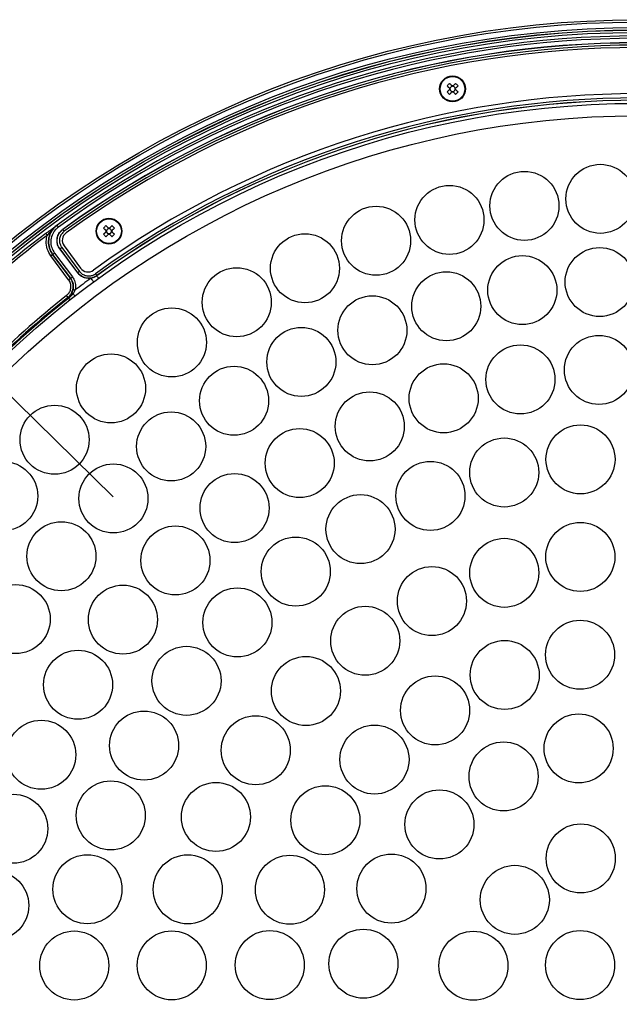
# Model space of a CAD drawing. Extents: x 25 to 439, y 25 to 312.
# Drawn here: x 63 to 89, y 127 to 170 of the extents above; entities that cross this region are included whole.
import ezdxf

# ---------------------------------------------------------------- set-up
doc = ezdxf.new("R2010")
doc.units = 0
doc.header["$LTSCALE"] = 5
doc.linetypes.add('SLD-実線', pattern=[0])
doc.layers.get('0').update_dxf_attribs({"linetype": 'CONTINUOUS'})
doc.layers.add('入力TEXT', color=7, linetype='SLD-実線')

msp = doc.modelspace()

# ---------------------------------------------------------------- linework, layer by layer
for p, q in [((81.696, 167.279), (81.669, 167.252)), ((81.768, 167.252), (81.741, 167.279)), ((81.619, 167.202), (81.592, 167.175)), ((81.592, 167.13), (81.619, 167.103)), ((81.669, 167.053), (81.696, 167.026)), ((81.741, 167.026), (81.768, 167.053)), ((81.845, 167.175), (81.818, 167.202)), ((81.818, 167.103), (81.845, 167.13)), ((66.731, 161.036), (66.704, 161.008)), ((66.704, 160.964), (66.731, 160.936)), ((66.808, 161.113), (66.781, 161.085)), ((66.781, 160.886), (66.808, 160.859)), ((66.88, 161.085), (66.853, 161.113)), ((66.853, 160.859), (66.88, 160.886)), ((66.958, 161.008), (66.93, 161.036)), ((66.93, 160.936), (66.958, 160.964)), ((64.47, 160.039), (65.244, 159.003)), ((64.698, 160.217), (65.473, 159.18)), ((65.474, 159.185), (64.704, 160.216)), ((64.784, 160.276), (65.554, 159.244)), ((64.883, 160.348), (65.596, 159.383)), ((65.083, 158.883), (64.31, 159.919)), ((65.164, 158.943), (64.39, 159.979)), ((64.39, 159.979), (64.39, 159.979)), ((64.39, 159.979), (65.164, 158.943)), ((65.164, 158.943), (65.164, 158.943)), ((65.211, 158.296), (65.27, 158.458)), ((65.367, 158.437), (65.276, 158.277)), ((65.056, 158.112), (65.057, 158.113)), ((65.085, 158.078), (65.083, 158.077)), ((65.276, 158.277), (65.085, 158.078))]:
    msp.add_line(p, q)
at = {"flags": 128}
for points in [[(81.481, 167.285), (81.494, 167.272), (81.507, 167.259), (81.52, 167.246), (81.533, 167.233), (81.547, 167.22), (81.56, 167.207), (81.573, 167.193), (81.586, 167.18)], [(81.691, 167.285), (81.678, 167.298), (81.664, 167.311), (81.651, 167.324), (81.638, 167.338), (81.625, 167.351), (81.612, 167.364), (81.599, 167.377), (81.586, 167.39)], [(81.851, 167.39), (81.838, 167.377), (81.825, 167.364), (81.812, 167.351), (81.799, 167.338), (81.786, 167.324), (81.773, 167.311), (81.759, 167.298), (81.746, 167.285)], [(81.851, 167.18), (81.864, 167.193), (81.877, 167.207), (81.89, 167.22), (81.903, 167.233), (81.917, 167.246), (81.93, 167.259), (81.943, 167.272), (81.956, 167.285)], [(81.586, 167.125), (81.573, 167.112), (81.56, 167.099), (81.547, 167.085), (81.533, 167.072), (81.52, 167.059), (81.507, 167.046), (81.494, 167.033), (81.481, 167.02)], [(81.586, 166.915), (81.599, 166.928), (81.612, 166.941), (81.625, 166.954), (81.638, 166.968), (81.651, 166.981), (81.664, 166.994), (81.678, 167.007), (81.691, 167.02)], [(81.746, 167.02), (81.759, 167.007), (81.773, 166.994), (81.786, 166.981), (81.799, 166.968), (81.812, 166.954), (81.825, 166.941), (81.838, 166.928), (81.851, 166.915)], [(81.956, 167.02), (81.943, 167.033), (81.93, 167.046), (81.917, 167.059), (81.903, 167.072), (81.89, 167.085), (81.877, 167.099), (81.864, 167.112), (81.851, 167.125)], [(64.093, 160.884), (64.094, 160.883), (64.098, 160.878), (64.103, 160.871), (64.111, 160.861), (64.12, 160.849), (64.13, 160.835), (64.142, 160.82), (64.153, 160.804)], [(64.582, 161.245), (64.583, 161.244), (64.586, 161.239), (64.592, 161.232), (64.599, 161.222), (64.608, 161.209), (64.618, 161.195), (64.629, 161.18), (64.641, 161.165)], [(64.827, 161.061), (64.831, 161.061), (64.832, 161.061)], [(64.832, 161.061), (64.834, 161.059), (64.837, 161.054), (64.843, 161.046), (64.85, 161.036), (64.859, 161.024), (64.869, 161.01), (64.88, 160.995), (64.891, 160.98)], [(66.594, 161.118), (66.607, 161.105), (66.619, 161.092), (66.633, 161.079), (66.646, 161.066), (66.659, 161.053), (66.672, 161.04), (66.685, 161.027), (66.698, 161.013)], [(66.698, 160.958), (66.685, 160.945), (66.672, 160.932), (66.659, 160.919), (66.646, 160.905), (66.633, 160.892), (66.619, 160.879), (66.607, 160.866), (66.594, 160.853)], [(66.803, 161.118), (66.79, 161.131), (66.777, 161.145), (66.763, 161.158), (66.75, 161.171), (66.737, 161.184), (66.724, 161.197), (66.711, 161.21), (66.698, 161.223)], [(66.963, 161.223), (66.95, 161.21), (66.937, 161.197), (66.924, 161.184), (66.911, 161.171), (66.898, 161.158), (66.885, 161.145), (66.871, 161.131), (66.858, 161.118)], [(66.963, 161.013), (66.976, 161.027), (66.989, 161.04), (67.003, 161.053), (67.016, 161.066), (67.029, 161.079), (67.042, 161.092), (67.055, 161.105), (67.068, 161.118)], [(67.068, 160.853), (67.055, 160.866), (67.042, 160.879), (67.029, 160.892), (67.016, 160.905), (67.003, 160.919), (66.989, 160.932), (66.976, 160.945), (66.963, 160.958)], [(66.698, 160.749), (66.711, 160.762), (66.724, 160.775), (66.737, 160.788), (66.75, 160.801), (66.763, 160.814), (66.777, 160.827), (66.79, 160.84), (66.803, 160.854)], [(66.858, 160.854), (66.871, 160.84), (66.885, 160.827), (66.898, 160.814), (66.911, 160.801), (66.924, 160.788), (66.937, 160.775), (66.95, 160.762), (66.963, 160.749)], [(64.39, 159.979), (64.392, 159.981), (64.397, 159.984), (64.405, 159.99), (64.415, 159.997), (64.427, 160.006), (64.44, 160.016), (64.455, 160.027), (64.47, 160.039)], [(64.704, 160.216), (64.702, 160.216), (64.698, 160.217)], [(64.784, 160.276), (64.768, 160.265), (64.754, 160.254), (64.74, 160.243), (64.728, 160.234), (64.718, 160.227), (64.71, 160.221), (64.706, 160.218), (64.704, 160.216)], [(64.31, 159.919), (64.325, 159.931), (64.34, 159.942), (64.353, 159.952), (64.365, 159.961), (64.375, 159.968), (64.383, 159.974), (64.388, 159.977), (64.39, 159.979)], [(65.473, 159.18), (65.474, 159.183), (65.474, 159.185)], [(65.554, 159.244), (65.539, 159.233), (65.524, 159.222), (65.51, 159.212), (65.498, 159.203), (65.488, 159.195), (65.481, 159.19), (65.476, 159.186), (65.474, 159.185)], [(65.083, 158.883), (65.099, 158.895), (65.113, 158.906), (65.127, 158.916), (65.139, 158.925), (65.149, 158.932), (65.157, 158.938), (65.161, 158.941), (65.164, 158.943)], [(65.164, 158.943), (65.166, 158.944), (65.171, 158.948), (65.178, 158.954), (65.188, 158.961), (65.2, 158.97), (65.214, 158.98), (65.229, 158.991), (65.244, 159.003)], [(66.163, 158.784), (66.161, 158.788), (66.154, 158.797), (66.143, 158.812), (66.129, 158.832), (66.111, 158.856), (66.09, 158.884), (66.068, 158.914), (66.045, 158.946)], [(66.247, 159.139), (66.259, 159.123), (66.269, 159.108), (66.279, 159.094), (66.288, 159.082), (66.295, 159.072), (66.301, 159.065), (66.305, 159.06), (66.306, 159.058)], [(66.306, 159.058), (66.306, 159.056), (66.305, 159.053)], [(66.383, 158.945), (66.382, 158.947), (66.378, 158.953), (66.371, 158.962), (66.362, 158.975), (66.35, 158.99), (66.337, 159.009), (66.322, 159.03), (66.305, 159.053)], [(65.27, 158.458), (65.272, 158.457), (65.278, 158.456), (65.288, 158.454), (65.3, 158.451), (65.314, 158.448), (65.331, 158.444), (65.349, 158.441), (65.367, 158.437)], [(64.992, 158.191), (65.004, 158.176), (65.015, 158.162), (65.025, 158.148), (65.035, 158.137), (65.042, 158.127), (65.048, 158.119), (65.052, 158.115), (65.053, 158.113)], [(65.056, 158.112), (65.055, 158.113), (65.053, 158.113)], [(65.056, 158.112), (65.056, 158.111), (65.058, 158.109), (65.06, 158.106), (65.064, 158.102), (65.068, 158.097), (65.072, 158.091), (65.078, 158.085), (65.083, 158.077)], [(65.141, 158.007), (65.14, 158.009), (65.137, 158.012), (65.132, 158.018), (65.126, 158.026), (65.118, 158.036), (65.108, 158.049), (65.097, 158.063), (65.085, 158.078)], [(65.355, 158.175), (65.354, 158.177), (65.35, 158.182), (65.343, 158.191), (65.334, 158.203), (65.322, 158.218), (65.309, 158.235), (65.293, 158.255), (65.276, 158.277)]]:
    msp.add_lwpolyline(points, dxfattribs=at)
for centre, radius in [((89.776, 126.646), 43.505), ((89.776, 126.646), 43.405), ((89.776, 126.646), 43.165), ((89.776, 126.646), 43.065), ((89.776, 126.646), 43.057), ((89.776, 126.646), 42.957), ((81.718, 167.153), 0.56), ((81.718, 167.153), 0.535), ((89.776, 126.646), 39.88), ((89.776, 126.646), 39.34), ((88.123, 162.388), 1.496), ((84.832, 162.083), 1.496), ((81.584, 161.476), 1.496), ((78.405, 160.571), 1.496), ((66.831, 160.986), 0.56), ((66.831, 160.986), 0.535), ((75.323, 159.377), 1.496), ((88.092, 158.782), 1.496), ((84.742, 158.43), 1.496), ((72.365, 157.904), 1.496), ((81.447, 157.73), 1.496), ((78.243, 156.689), 1.496), ((69.555, 156.165), 1.496), ((75.166, 155.319), 1.496), ((88.062, 154.974), 1.496), ((84.66, 154.561), 1.496), ((66.918, 154.173), 1.496), ((72.249, 153.635), 1.496), ((81.333, 153.741), 1.496), ((78.128, 152.526), 1.496), ((64.475, 151.946), 1.496), ((69.524, 151.655), 1.496), ((75.094, 150.933), 1.496), ((87.262, 151.097), 1.496), ((83.956, 150.527), 1.496), ((62.249, 149.504), 1.496), ((67.021, 149.401), 1.496), ((80.758, 149.512), 1.496), ((72.273, 148.986), 1.496), ((77.729, 148.072), 1.496), ((64.767, 146.898), 1.496), ((69.708, 146.714), 1.496), ((87.255, 146.87), 1.496), ((74.924, 146.232), 1.496), ((83.961, 146.179), 1.496), ((80.825, 144.955), 1.496), ((62.787, 144.173), 1.496), ((67.435, 144.149), 1.496), ((72.395, 144.027), 1.496), ((77.933, 143.232), 1.496), ((87.245, 142.627), 1.496), ((70.19, 141.498), 1.496), ((83.977, 141.751), 1.496), ((65.489, 141.328), 1.496), ((75.365, 141.057), 1.496), ((80.963, 140.216), 1.496), ((68.35, 138.693), 1.496), ((73.189, 138.488), 1.496), ((87.182, 138.567), 1.496), ((63.896, 138.294), 1.496), ((78.335, 138.087), 1.496), ((83.929, 137.354), 1.496), ((66.909, 135.663), 1.496), ((71.466, 135.597), 1.496), ((62.681, 135.089), 1.496), ((76.206, 135.458), 1.496), ((81.149, 135.273), 1.496), ((87.272, 133.801), 1.496), ((65.895, 132.466), 1.496), ((70.243, 132.461), 1.496), ((74.67, 132.445), 1.496), ((79.068, 132.493), 1.496), ((61.861, 131.762), 1.496), ((84.416, 132.006), 1.496), ((65.325, 129.16), 1.496), ((69.552, 129.167), 1.496), ((73.795, 129.177), 1.496), ((77.855, 129.239), 1.496), ((82.621, 129.15), 1.496), ((87.244, 129.178), 1.496)]:
    msp.add_circle(centre, radius)
for centre, radius, start, end in [((89.776, 126.646), 42.8, 53.9393, 126.0607), ((89.776, 126.646), 42.7, 53.9393, 126.0607), ((89.776, 126.646), 42.507, 54.0603, 125.9397), ((89.776, 126.646), 42.503, 54.0653, 125.9347), ((89.776, 126.646), 42.403, 54.0653, 125.9347), ((89.776, 126.646), 42.3, 54.097, 125.903), ((83.083, 165.788), 2.192, 133.0654, 136.9341), ((81.718, 167.153), 0.135, 78.2306, 101.7694), ((80.354, 165.788), 2.192, 43.0659, 46.9346), ((89.776, 126.646), 40.3, 54.1131, 125.8869), ((83.086, 168.52), 2.197, 223.0698, 226.9306), ((81.718, 167.153), 0.135, 168.2306, 191.7694), ((81.718, 167.153), 0.111, 153.4303, 176.7182), ((81.718, 167.153), 0.111, 176.7182, 183.2818), ((81.718, 167.153), 0.111, 183.2818, 206.5697), ((81.718, 167.153), 0.111, 116.5697, 153.4303), ((81.718, 167.153), 0.111, 206.5697, 243.4303), ((81.718, 167.153), 0.111, 93.2818, 116.5697), ((81.718, 167.153), 0.111, 243.4303, 266.7182), ((81.718, 167.153), 0.135, 258.2306, 281.7694), ((81.718, 167.153), 0.111, 86.7182, 93.2818), ((81.718, 167.153), 0.111, 266.7182, 273.2818), ((81.718, 167.153), 0.111, 63.4303, 86.7182), ((81.718, 167.153), 0.111, 273.2818, 296.5697), ((81.718, 167.153), 0.111, 26.5697, 63.4303), ((81.718, 167.153), 0.111, 296.5697, 333.4303), ((81.718, 167.153), 0.111, 3.2818, 26.5697), ((81.718, 167.153), 0.111, 333.4303, 356.7182), ((81.718, 167.153), 0.111, 356.7182, 3.2818), ((81.718, 167.153), 0.135, 348.2306, 11.7694), ((80.351, 168.52), 2.197, 313.0694, 316.9302), ((89.776, 126.646), 40.117, 54.0912, 125.9088), ((89.776, 126.646), 40.013, 54.0861, 125.9139), ((89.776, 126.646), 40.017, 54.0912, 125.9088), ((89.776, 126.646), 42.8, 126.874, 143.126), ((65.205, 160.586), 0.4, 125.903, 216.45), ((68.197, 159.62), 2.195, 133.0686, 136.933), ((66.831, 160.986), 0.135, 168.2306, 191.7694), ((66.831, 160.986), 0.111, 176.7182, 183.2818), ((66.831, 160.986), 0.111, 153.4303, 176.7182), ((66.831, 160.986), 0.111, 183.2818, 206.5697), ((66.831, 160.986), 0.111, 116.5697, 153.4303), ((66.831, 160.986), 0.111, 206.5697, 243.4303), ((66.831, 160.986), 0.111, 93.2818, 116.5697), ((66.831, 160.986), 0.111, 243.4303, 266.7182), ((66.831, 160.986), 0.135, 78.2306, 101.7694), ((66.831, 160.986), 0.111, 86.7182, 93.2818), ((66.831, 160.986), 0.111, 63.4303, 86.7182), ((66.831, 160.986), 0.111, 273.2818, 296.5697), ((66.831, 160.986), 0.111, 26.5697, 63.4303), ((66.831, 160.986), 0.111, 296.5697, 333.4303), ((66.831, 160.986), 0.111, 3.2818, 26.5697), ((66.831, 160.986), 0.111, 333.4303, 356.7182), ((66.831, 160.986), 0.111, 356.7182, 3.2818), ((65.463, 159.619), 2.196, 43.0684, 46.9308), ((66.831, 160.986), 0.135, 348.2306, 11.7694), ((89.776, 126.646), 42.7, 126.874, 143.126), ((68.197, 162.352), 2.195, 223.067, 226.9314), ((66.831, 160.986), 0.135, 258.2306, 281.7694), ((66.831, 160.986), 0.111, 266.7182, 273.2818), ((65.463, 162.353), 2.196, 313.0692, 316.9316), ((65.918, 159.62), 0.4, 216.45, 305.8869), ((89.776, 126.646), 40.08, 126.3051, 127.5167), ((89.776, 126.646), 40.117, 128.1555, 141.8445), ((89.776, 126.646), 40.017, 128.1555, 141.8445), ((89.776, 126.646), 40.015, 128.1534, 141.8466), ((89.776, 126.646), 39.97, 128.1534, 141.8466), ((61.34, 155.127), 4.768, 38.2443, 38.7848), ((65.21, 158.176), 0.121, 56.7699, 89.7995)]:
    msp.add_arc(centre, radius, start, end)
for centre, major_axis, start_param, end_param in [((81.709, 167.162), (0.0695, -0.0695), 2.772179, 3.511006), ((81.709, 167.143), (0.0695, 0.0695), 2.772179, 3.511006), ((81.728, 167.162), (0.0695, 0.0695), 5.913772, 6.652599), ((81.728, 167.143), (0.0695, -0.0695), 5.913772, 6.652599), ((66.821, 160.996), (-0.0695, 0.0695), 5.913772, 6.652599), ((66.821, 160.976), (0.0695, 0.0695), 2.772179, 3.511006), ((66.84, 160.996), (0.0695, 0.0695), 5.913772, 6.652599), ((66.84, 160.976), (0.0695, -0.0695), 5.913772, 6.652599)]:
    msp.add_ellipse(centre, major_axis=major_axis, ratio=0.990116, start_param=start_param, end_param=end_param)
for points, knots in [([(81.712, 167.264), (81.711, 167.265), (81.704, 167.271), (81.697, 167.278), (81.692, 167.284), (81.691, 167.285)], [0, 0, 0, 0, 0.160616, 0.883255, 1, 1, 1, 1]), ([(81.746, 167.285), (81.745, 167.284), (81.74, 167.278), (81.733, 167.271), (81.726, 167.265), (81.725, 167.264)], [0, 0, 0, 0, 0.116745, 0.839384, 1, 1, 1, 1]), ([(81.586, 167.18), (81.587, 167.179), (81.593, 167.174), (81.6, 167.167), (81.606, 167.16), (81.607, 167.159)], [0, 0, 0, 0, 0.116745, 0.839383, 1, 1, 1, 1]), ([(81.607, 167.146), (81.606, 167.145), (81.6, 167.138), (81.593, 167.131), (81.587, 167.126), (81.586, 167.125)], [0, 0, 0, 0, 0.160616, 0.883255, 1, 1, 1, 1]), ([(81.691, 167.02), (81.692, 167.021), (81.697, 167.027), (81.704, 167.034), (81.711, 167.04), (81.712, 167.042)], [0, 0, 0, 0, 0.116745, 0.839383, 1, 1, 1, 1]), ([(81.725, 167.042), (81.726, 167.04), (81.733, 167.034), (81.74, 167.027), (81.745, 167.021), (81.746, 167.02)], [0, 0, 0, 0, 0.160617, 0.883255, 1, 1, 1, 1]), ([(81.829, 167.159), (81.831, 167.16), (81.837, 167.167), (81.844, 167.174), (81.85, 167.179), (81.851, 167.18)], [0, 0, 0, 0, 0.160617, 0.883255, 1, 1, 1, 1]), ([(81.851, 167.125), (81.85, 167.126), (81.844, 167.131), (81.837, 167.138), (81.831, 167.145), (81.829, 167.146)], [0, 0, 0, 0, 0.116745, 0.839384, 1, 1, 1, 1]), ([(64.093, 160.884), (64.161, 160.935), (64.332, 161.063), (64.487, 161.177), (64.581, 161.245), (64.582, 161.245)], [0, 0, 0, 0, 0.397385, 0.996023, 1, 1, 1, 1]), ([(64.582, 161.245), (64.581, 161.245), (64.478, 161.17), (64.328, 161.03), (64.201, 160.866), (64.153, 160.804)], [0, 0, 0, 0, 0.004352, 0.624714, 1, 1, 1, 1]), ([(64.39, 159.979), (64.338, 160.066), (64.232, 160.24), (64.195, 160.549), (64.257, 160.848), (64.397, 161.09), (64.528, 161.2), (64.582, 161.245)], [0, 0, 0, 0, 0.212915, 0.425824, 0.63878, 0.851851, 1, 1, 1, 1]), ([(64.582, 161.245), (64.528, 161.2), (64.397, 161.09), (64.256, 160.848), (64.195, 160.549), (64.232, 160.24), (64.337, 160.066), (64.39, 159.979)], [0, 0, 0, 0, 0.148169, 0.361259, 0.574218, 0.78711, 1, 1, 1, 1]), ([(64.641, 161.165), (64.593, 161.124), (64.476, 161.026), (64.352, 160.812), (64.297, 160.545), (64.33, 160.271), (64.423, 160.116), (64.47, 160.039)], [0, 0, 0, 0, 0.148158, 0.361238, 0.574197, 0.787097, 1, 1, 1, 1]), ([(64.698, 160.217), (64.663, 160.275), (64.593, 160.391), (64.569, 160.597), (64.609, 160.797), (64.703, 160.958), (64.791, 161.031), (64.827, 161.061)], [0, 0, 0, 0, 0.212851, 0.425704, 0.638412, 0.851054, 1, 1, 1, 1]), ([(64.704, 160.216), (64.678, 160.256), (64.616, 160.352), (64.575, 160.534), (64.595, 160.736), (64.68, 160.926), (64.781, 161.016), (64.832, 161.061)], [0, 0, 0, 0, 0.148979, 0.361614, 0.574327, 0.787177, 1, 1, 1, 1]), ([(64.891, 160.98), (64.848, 160.942), (64.764, 160.867), (64.693, 160.71), (64.676, 160.541), (64.711, 160.389), (64.762, 160.309), (64.784, 160.276)], [0, 0, 0, 0, 0.212837, 0.425683, 0.638378, 0.85101, 1, 1, 1, 1]), ([(66.698, 161.013), (66.699, 161.013), (66.705, 161.007), (66.712, 161), (66.718, 160.993), (66.72, 160.992)], [0, 0, 0, 0, 0.116745, 0.839384, 1, 1, 1, 1]), ([(66.72, 160.979), (66.718, 160.978), (66.712, 160.972), (66.705, 160.965), (66.699, 160.959), (66.698, 160.958)], [0, 0, 0, 0, 0.160617, 0.883255, 1, 1, 1, 1]), ([(66.824, 161.097), (66.823, 161.098), (66.817, 161.105), (66.81, 161.112), (66.804, 161.117), (66.803, 161.118)], [0, 0, 0, 0, 0.160617, 0.883255, 1, 1, 1, 1]), ([(66.858, 161.118), (66.857, 161.117), (66.852, 161.112), (66.845, 161.105), (66.838, 161.098), (66.837, 161.097)], [0, 0, 0, 0, 0.116745, 0.839383, 1, 1, 1, 1]), ([(66.942, 160.992), (66.943, 160.993), (66.949, 161), (66.956, 161.007), (66.962, 161.013), (66.963, 161.013)], [0, 0, 0, 0, 0.160616, 0.883255, 1, 1, 1, 1]), ([(66.963, 160.958), (66.962, 160.959), (66.956, 160.965), (66.949, 160.972), (66.943, 160.978), (66.942, 160.979)], [0, 0, 0, 0, 0.116745, 0.839383, 1, 1, 1, 1]), ([(64.31, 159.919), (64.252, 160.016), (64.136, 160.209), (64.093, 160.527), (64.135, 160.72), (64.153, 160.804)], [0, 0, 0, 0, 0.361496, 0.722985, 1, 1, 1, 1]), ([(66.803, 160.854), (66.804, 160.854), (66.81, 160.86), (66.817, 160.867), (66.823, 160.874), (66.824, 160.875)], [0, 0, 0, 0, 0.116745, 0.839384, 1, 1, 1, 1]), ([(66.837, 160.875), (66.838, 160.874), (66.845, 160.867), (66.852, 160.86), (66.857, 160.854), (66.858, 160.854)], [0, 0, 0, 0, 0.160616, 0.883255, 1, 1, 1, 1]), ([(66.045, 158.946), (66.005, 158.942), (65.898, 158.932), (65.724, 158.973), (65.57, 159.065), (65.5, 159.148), (65.473, 159.18)], [0, 0, 0, 0, 0.186104, 0.497358, 0.808529, 1, 1, 1, 1]), ([(66.306, 159.058), (66.271, 159.035), (66.179, 158.977), (66.004, 158.935), (65.801, 158.952), (65.611, 159.034), (65.52, 159.134), (65.474, 159.185)], [0, 0, 0, 0, 0.133201, 0.349788, 0.566444, 0.783235, 1, 1, 1, 1]), ([(65.554, 159.244), (65.592, 159.203), (65.668, 159.119), (65.827, 159.051), (65.996, 159.036), (66.142, 159.072), (66.218, 159.12), (66.247, 159.139)], [0, 0, 0, 0, 0.216776, 0.433562, 0.650204, 0.866788, 1, 1, 1, 1]), ([(64.992, 158.191), (65.033, 158.23), (65.114, 158.308), (65.179, 158.469), (65.189, 158.638), (65.15, 158.782), (65.101, 158.856), (65.083, 158.883)], [0, 0, 0, 0, 0.218154, 0.436319, 0.654337, 0.872306, 1, 1, 1, 1]), ([(65.164, 158.943), (65.185, 158.91), (65.244, 158.821), (65.29, 158.649), (65.278, 158.445), (65.202, 158.265), (65.114, 158.162), (65.061, 158.119), (65.053, 158.113)], [0, 0, 0, 0, 0.127632, 0.345515, 0.563464, 0.781545, 0.966891, 1, 1, 1, 1]), ([(65.27, 158.458), (65.275, 158.493), (65.291, 158.595), (65.269, 158.769), (65.199, 158.885), (65.164, 158.943)], [0, 0, 0, 0, 0.210089, 0.605029, 1, 1, 1, 1]), ([(65.244, 159.003), (65.285, 158.935), (65.366, 158.8), (65.393, 158.596), (65.374, 158.478), (65.367, 158.437)], [0, 0, 0, 0, 0.394945, 0.789896, 1, 1, 1, 1]), ([(66.305, 159.053), (66.247, 159.018), (66.165, 158.968), (66.072, 158.951), (66.045, 158.946)], [0, 0, 0, 0, 0.711273, 1, 1, 1, 1]), ([(65.057, 158.113), (65.072, 158.126), (65.134, 158.178), (65.178, 158.246), (65.211, 158.296)], [0, 0, 0, 0, 0.24886, 1, 1, 1, 1])]:
    msp.add_open_spline(points, degree=3, knots=knots)
at = {"layer": '入力TEXT'}
msp.add_line((52.003, 164.213), (67.014, 149.47), dxfattribs=at)

doc.saveas('drawing.dxf')
